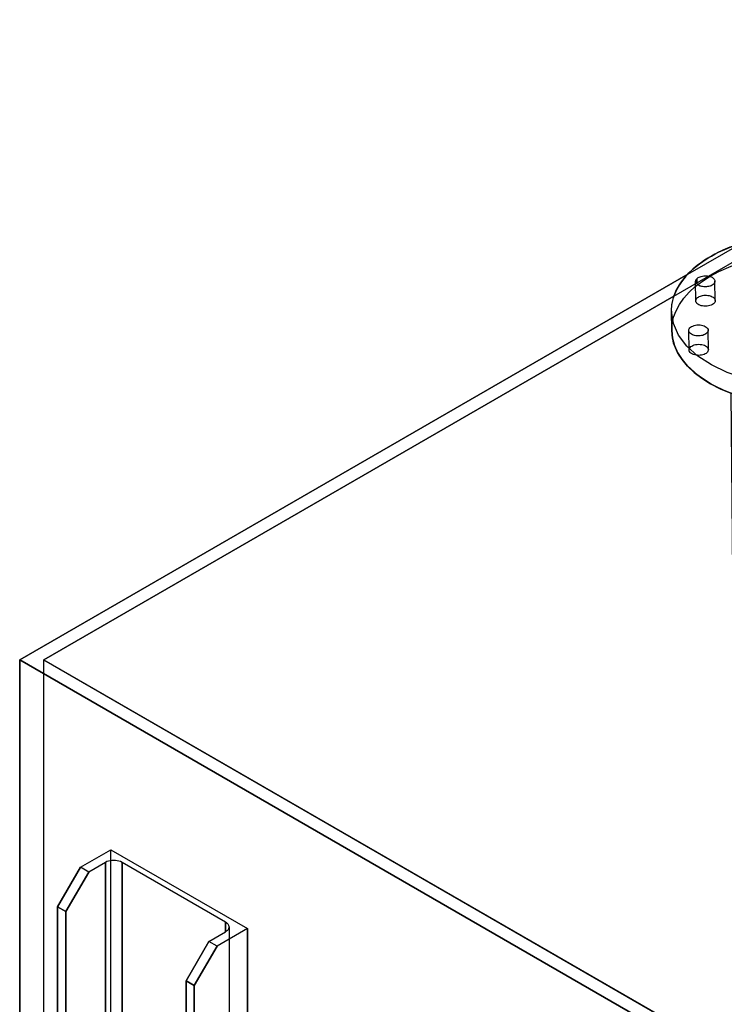
# Model space of a CAD drawing. Units: millimetres. Extents: x -4 to 1881, y 0 to 2730.
# Drawn here: x 0 to 656, y 1813 to 2730 of the extents above; entities that cross this region are included whole.
import ezdxf

# ---------------------------------------------------------------- set-up
doc = ezdxf.new("R2010")
doc.units = ezdxf.units.MM
doc.linetypes.add('AUSGEZOGEN', pattern=[0])
doc.layers.get('0').update_dxf_attribs({"linetype": 'AUSGEZOGEN'})
doc.layers.add('253', color=253, linetype='AUSGEZOGEN')

msp = doc.modelspace()

# ---------------------------------------------------------------- linework, layer by layer
at = {"color": 0, "flags": 128}
for points in [[(1845.62, 653.32), (1845.62, 1395.08), (1881.03, 1415.53), (1881.03, 2240.18), (1032.5, 2730.08), (672.35, 2522.15), (670.06, 2521.41), (667.8, 2520.64), (665.57, 2519.85), (663.37, 2519.03), (661.2, 2518.18), (659.06, 2517.31), (656.95, 2516.42), (654.88, 2515.5), (652.83, 2514.55), (650.82, 2513.58), (647.37, 2511.81), (644.04, 2509.98), (640.83, 2508.08), (637.74, 2506.11), (634.78, 2504.08), (631.96, 2502), (629.27, 2499.86), (626.71, 2497.66), (624.3, 2495.41), (622.03, 2493.1), (0.13, 2134.04), (0.13, 1309.38), (35.43, 1289), (35.43, 392.04), (162.71, 318.56), (212.21, 347.14), (212.21, 479.02), (586.97, 262.65), (586.97, 271.55), (162.71, 516.5), (199.55, 537.77), (586.97, 314.09), (586.97, 73.61), (714.25, 0.13), (763.75, 28.71), (763.75, 217.75), (1668.84, 740.3), (1668.84, 698.23), (1796.12, 624.74), (1845.62, 653.32)], [(22.75, 2134.04), (725.62, 1728.24), (754.24, 1711.72), (789.6, 1691.3), (801.03, 1684.7), (848.65, 1657.21), (1595.59, 2088.45), (1858.4, 2240.18), (1032.5, 2717.02), (708.05, 2529.69), (704.32, 2529.22), (700.61, 2528.68), (696.94, 2528.08), (693.31, 2527.42), (689.71, 2526.69), (686.15, 2525.91), (682.63, 2525.06), (679.15, 2524.15), (675.73, 2523.18), (672.35, 2522.15), (1032.5, 2730.08), (1881.03, 2240.18), (848.65, 1644.14), (0.13, 2134.04), (622.03, 2493.1), (620.27, 2491.16), (618.61, 2489.19), (617.06, 2487.2), (615.61, 2485.18), (614.27, 2483.14), (613.05, 2481.08), (611.93, 2479), (610.92, 2476.9), (610.02, 2474.78), (609.24, 2472.65), (22.75, 2134.04)], [(1032.5, 1905.42), (1032.5, 2717.02), (708.05, 2529.69), (719.03, 2530.7), (730.04, 2531.15), (740.99, 2531.05), (751.83, 2530.4), (762.51, 2529.22), (772.95, 2527.5), (783.1, 2525.28), (792.89, 2522.54), (802.27, 2519.3), (811.17, 2515.56), (819.44, 2511.39), (826.96, 2506.85), (833.71, 2501.97), (839.66, 2496.79), (844.77, 2491.34), (849.03, 2485.65), (852.41, 2479.75), (854.87, 2473.68), (856.39, 2467.46), (856.95, 2461.14), (855.42, 2449.57), (850.8, 2438.56), (843.32, 2428.26), (833.25, 2418.82), (820.84, 2410.39), (806.34, 2403.13), (790.02, 2397.17), (772.13, 2392.67), (752.92, 2389.78), (732.66, 2388.64), (712.37, 2389.37), (693.11, 2391.89), (675.14, 2396.03), (658.7, 2401.66), (644.07, 2408.64), (631.49, 2416.82), (621.23, 2426.06), (613.55, 2436.2), (608.71, 2447.12), (606.96, 2458.66), (607.14, 2440.59), (607.81, 2433.6), (609.66, 2426.75), (612.65, 2420.09), (616.74, 2413.66), (621.89, 2407.51), (628.05, 2401.67), (635.19, 2396.19), (643.27, 2391.12), (652.24, 2386.48), (662.07, 2382.34), (665.38, 2048.44), (665.93, 2043.63), (667.46, 2038.96), (669.93, 2034.47), (673.27, 2030.22), (677.45, 2026.23), (682.41, 2022.55), (688.12, 2019.21), (694.51, 2016.27), (701.54, 2013.75), (709.17, 2011.7), (717.18, 2010.19), (725.35, 2009.25), (733.58, 2008.87), (741.79, 2009.03), (749.9, 2009.74), (757.83, 2010.97), (765.48, 2012.73), (772.78, 2014.99), (779.64, 2017.74), (785.98, 2020.99), (789.8, 2023.38), (793.27, 2025.92), (796.35, 2028.58), (799.06, 2031.37), (801.37, 2034.27), (803.28, 2037.25), (804.77, 2040.32), (805.84, 2043.45), (806.48, 2046.63), (806.67, 2049.84), (803.36, 2383.74), (813.11, 2388.08), (821.99, 2392.89), (829.96, 2398.12), (836.99, 2403.74), (843.04, 2409.7), (848.06, 2415.96), (852.02, 2422.46), (854.88, 2429.18), (856.59, 2436.07), (857.12, 2443.07), (856.95, 2461.14), (857.12, 2443.07), (856.59, 2436.07), (854.88, 2429.18), (852.02, 2422.46), (848.06, 2415.96), (843.04, 2409.7), (836.99, 2403.74), (829.96, 2398.12), (821.99, 2392.89), (813.11, 2388.08), (803.36, 2383.74), (801.37, 2382.96), (799.36, 2382.2), (797.33, 2381.46), (795.27, 2380.75), (793.19, 2380.06), (791.08, 2379.39), (788.95, 2378.74), (786.81, 2378.11), (784.64, 2377.51), (782.45, 2376.93), (770.48, 2374.26), (758.24, 2372.31), (745.83, 2371.08), (733.33, 2370.58), (720.85, 2370.78), (708.49, 2371.69), (696.33, 2373.31), (684.48, 2375.63), (673.02, 2378.64), (662.07, 2382.34), (652.24, 2386.48), (643.27, 2391.12), (635.19, 2396.19), (628.05, 2401.67), (621.89, 2407.51), (616.74, 2413.66), (612.65, 2420.09), (609.66, 2426.75), (607.81, 2433.6), (607.14, 2440.59), (606.96, 2458.66), (606.97, 2460.07), (607.03, 2461.47), (607.14, 2462.88), (607.29, 2464.28), (607.5, 2465.69), (607.75, 2467.09), (608.05, 2468.48), (608.4, 2469.88), (608.8, 2471.27), (609.24, 2472.65), (610.02, 2474.78), (610.92, 2476.9), (611.93, 2479), (613.05, 2481.08), (614.27, 2483.14), (615.61, 2485.18), (617.06, 2487.2), (618.61, 2489.19), (620.27, 2491.16), (622.03, 2493.1), (624.3, 2495.41), (626.71, 2497.66), (629.27, 2499.86), (631.96, 2502), (634.78, 2504.08), (637.74, 2506.11), (640.83, 2508.08), (644.04, 2509.98), (647.37, 2511.81), (650.82, 2513.58), (652.83, 2514.55), (654.88, 2515.5), (656.95, 2516.42), (659.06, 2517.31), (661.2, 2518.18), (663.37, 2519.03), (665.57, 2519.85), (667.8, 2520.64), (670.06, 2521.41), (672.35, 2522.15), (675.73, 2523.18), (679.15, 2524.15), (682.63, 2525.06), (686.15, 2525.91), (689.71, 2526.69), (693.31, 2527.42), (696.94, 2528.08), (700.61, 2528.68), (704.32, 2529.22), (708.05, 2529.69), (719.03, 2530.7), (730.04, 2531.15), (740.99, 2531.05), (751.83, 2530.4), (762.51, 2529.22), (772.95, 2527.5), (783.1, 2525.28), (792.89, 2522.54), (802.27, 2519.3), (811.17, 2515.56), (819.44, 2511.39), (826.96, 2506.85), (833.71, 2501.97), (839.66, 2496.79), (844.77, 2491.34), (849.03, 2485.65), (852.41, 2479.75), (854.87, 2473.68), (856.39, 2467.46), (856.95, 2461.14), (855.42, 2449.57), (850.8, 2438.56), (843.32, 2428.26), (833.25, 2418.82), (820.84, 2410.39), (806.34, 2403.13), (790.02, 2397.17), (772.13, 2392.67), (752.92, 2389.78), (732.66, 2388.64), (712.37, 2389.37), (693.11, 2391.89), (675.14, 2396.03), (658.7, 2401.66), (644.07, 2408.64), (631.49, 2416.82), (621.23, 2426.06), (613.55, 2436.2), (608.71, 2447.12), (606.96, 2458.66), (606.97, 2460.07), (607.03, 2461.47), (607.14, 2462.88), (607.29, 2464.28), (607.5, 2465.69), (607.75, 2467.09), (608.05, 2468.48), (608.4, 2469.88), (608.8, 2471.27), (609.24, 2472.65), (22.75, 2134.04), (725.62, 1728.24), (1032.5, 1905.42)], [(650.82, 2513.58), (662.35, 2518.64), (674.64, 2522.86), (687.55, 2526.23), (700.95, 2528.74), (714.7, 2530.38), (728.67, 2531.13), (742.72, 2530.98), (756.71, 2529.93), (770.52, 2527.96), (783.99, 2525.05), (796.77, 2521.28), (808.53, 2516.75), (819.2, 2511.53), (828.69, 2505.68), (836.95, 2499.28), (843.88, 2492.38), (849.42, 2485.05), (853.5, 2477.36), (856.03, 2469.37), (856.95, 2461.14)], [(606.96, 2458.66), (607.38, 2464.93), (608.75, 2471.11), (611.05, 2477.17), (614.24, 2483.09), (618.3, 2488.81), (623.22, 2494.33), (628.95, 2499.59), (635.48, 2504.58), (642.78, 2509.25), (650.82, 2513.58)], [(0.13, 2134.04), (622.03, 2493.1)], [(647.42, 2486.57), (647.35, 2485.87), (647.11, 2485.2), (646.72, 2484.55), (646.19, 2483.95), (645.53, 2483.39), (644.75, 2482.88), (643.86, 2482.43), (642.86, 2482.05), (641.77, 2481.75), (640.6, 2481.52), (639.39, 2481.39), (638.18, 2481.35), (637, 2481.41), (635.84, 2481.55), (634.74, 2481.78), (633.7, 2482.09), (632.73, 2482.47), (631.86, 2482.93), (631.1, 2483.46), (630.45, 2484.05), (630.26, 2484.27), (630.09, 2484.49), (629.94, 2484.72), (629.81, 2484.95), (629.69, 2485.18), (629.6, 2485.42), (629.52, 2485.66), (629.47, 2485.9), (629.44, 2486.15), (629.43, 2486.39), (629.43, 2486.64), (629.46, 2486.88), (629.51, 2487.13), (629.58, 2487.37), (629.67, 2487.61), (629.78, 2487.85), (629.91, 2488.08), (630.05, 2488.31), (630.22, 2488.54), (630.41, 2488.76), (631.04, 2489.37), (631.79, 2489.91), (632.66, 2490.39), (633.61, 2490.79), (634.65, 2491.12), (635.75, 2491.37), (636.9, 2491.53), (638.08, 2491.61), (639.29, 2491.6), (640.5, 2491.49), (641.68, 2491.29), (642.77, 2491.01), (643.77, 2490.65), (644.68, 2490.22), (645.47, 2489.73), (646.14, 2489.18), (646.68, 2488.58), (647.08, 2487.94), (647.33, 2487.27), (647.42, 2486.57)], [(630.41, 2488.76), (630.45, 2484.05), (630.26, 2484.27), (630.09, 2484.49), (629.94, 2484.72), (629.81, 2484.95), (629.69, 2485.18), (629.6, 2485.42), (629.52, 2485.66), (629.47, 2485.9), (629.44, 2486.15), (629.43, 2486.39), (629.43, 2486.64), (629.46, 2486.88), (629.51, 2487.13), (629.58, 2487.37), (629.67, 2487.61), (629.78, 2487.85), (629.91, 2488.08), (630.05, 2488.31), (630.22, 2488.54), (630.41, 2488.76)], [(629.43, 2486.39), (629.43, 2486.64), (629.46, 2486.88), (629.51, 2487.13), (629.58, 2487.37), (629.67, 2487.61), (629.78, 2487.85), (629.91, 2488.08), (630.05, 2488.31), (630.22, 2488.54), (630.41, 2488.76)], [(647.42, 2486.57), (647.31, 2485.74), (646.98, 2484.95), (646.44, 2484.21), (645.72, 2483.53), (644.82, 2482.92), (643.78, 2482.4), (642.61, 2481.97), (641.32, 2481.64), (639.93, 2481.43), (638.48, 2481.35), (637.01, 2481.4), (635.63, 2481.59), (634.33, 2481.88), (633.15, 2482.29), (632.1, 2482.79), (631.19, 2483.38), (630.45, 2484.05), (629.9, 2484.78), (629.55, 2485.56), (629.43, 2486.39)], [(630.41, 2488.76), (631.04, 2489.37), (631.79, 2489.91), (632.66, 2490.39), (633.61, 2490.79), (634.65, 2491.12), (635.75, 2491.37), (636.9, 2491.53), (638.08, 2491.61), (639.29, 2491.6), (640.5, 2491.49), (641.68, 2491.29), (642.77, 2491.01), (643.77, 2490.65), (644.68, 2490.22), (645.47, 2489.73), (646.14, 2489.18), (646.68, 2488.58), (647.08, 2487.94), (647.33, 2487.27), (647.42, 2486.57), (647.35, 2485.87), (647.11, 2485.2), (646.72, 2484.55), (646.19, 2483.95), (645.53, 2483.39), (644.75, 2482.88), (643.86, 2482.43), (642.86, 2482.05), (641.77, 2481.75), (640.6, 2481.52), (639.39, 2481.39), (638.18, 2481.35), (637, 2481.41), (635.84, 2481.55), (634.74, 2481.78), (633.7, 2482.09), (632.73, 2482.47), (631.86, 2482.93), (631.1, 2483.46), (630.45, 2484.05), (630.41, 2488.76)], [(630.41, 2488.76), (631.04, 2489.37), (631.79, 2489.91), (632.66, 2490.39), (633.61, 2490.79), (634.65, 2491.12), (635.75, 2491.37), (636.9, 2491.53), (638.08, 2491.61), (639.29, 2491.6), (640.5, 2491.49), (641.68, 2491.29), (642.77, 2491.01), (643.77, 2490.65), (644.68, 2490.22), (645.47, 2489.73), (646.14, 2489.18), (646.68, 2488.58), (647.08, 2487.94), (647.33, 2487.27), (647.42, 2486.57)], [(630.41, 2488.76), (630.45, 2484.05)], [(22.75, 2134.04), (609.24, 2472.65)], [(856.95, 2461.14), (855.42, 2449.57), (850.8, 2438.56), (843.32, 2428.26), (833.25, 2418.82), (820.84, 2410.39), (806.34, 2403.13), (790.02, 2397.17), (772.13, 2392.67), (752.92, 2389.78), (732.66, 2388.64), (712.37, 2389.37), (693.11, 2391.89), (675.14, 2396.03), (658.7, 2401.66), (644.07, 2408.64), (631.49, 2416.82), (621.23, 2426.06), (613.55, 2436.2), (608.71, 2447.12), (606.96, 2458.66)], [(607.14, 2440.59), (606.96, 2458.66)], [(857.12, 2443.07), (855.6, 2431.5), (850.98, 2420.48), (843.5, 2410.18), (833.43, 2400.74), (821.01, 2392.32), (806.52, 2385.05), (790.2, 2379.09), (772.31, 2374.59), (753.1, 2371.7), (732.84, 2370.57), (712.55, 2371.3), (693.29, 2373.81), (675.32, 2377.95), (658.88, 2383.59), (644.25, 2390.56), (631.67, 2398.74), (621.41, 2407.98), (613.73, 2418.13), (608.89, 2429.05), (607.14, 2440.59)], [(641.08, 2440.85), (640.99, 2440.11), (640.72, 2439.39), (640.28, 2438.71), (639.69, 2438.08), (638.95, 2437.5), (638.07, 2436.98), (637.08, 2436.54), (635.98, 2436.17), (634.79, 2435.89), (633.51, 2435.71), (632.2, 2435.64), (630.92, 2435.67), (629.68, 2435.81), (628.49, 2436.04), (627.38, 2436.36), (626.36, 2436.77), (625.45, 2437.25), (624.66, 2437.81), (624.01, 2438.44), (623.52, 2439.13), (623.44, 2439.28), (623.36, 2439.43), (623.3, 2439.59), (623.24, 2439.74), (623.19, 2439.9), (623.15, 2440.05), (623.12, 2440.21), (623.1, 2440.36), (623.08, 2440.52), (623.08, 2440.68), (623.19, 2441.51), (623.52, 2442.31), (624.06, 2443.05), (624.78, 2443.73), (625.68, 2444.33), (626.72, 2444.86), (627.9, 2445.29), (629.18, 2445.61), (630.57, 2445.82), (632.03, 2445.9), (633.49, 2445.85), (634.87, 2445.67), (636.17, 2445.37), (637.35, 2444.96), (638.41, 2444.46), (639.31, 2443.87), (640.05, 2443.2), (640.6, 2442.47), (640.95, 2441.68), (641.08, 2440.85)], [(623.08, 2440.68), (623.19, 2441.51), (623.52, 2442.31), (624.06, 2443.05), (624.78, 2443.73), (625.68, 2444.33), (626.72, 2444.86), (627.9, 2445.29), (629.18, 2445.61), (630.57, 2445.82), (632.03, 2445.9), (633.49, 2445.85), (634.87, 2445.67), (636.17, 2445.37), (637.35, 2444.96), (638.41, 2444.46), (639.31, 2443.87), (640.05, 2443.2), (640.6, 2442.47), (640.95, 2441.68), (641.08, 2440.85)], [(623.52, 2439.13), (623.44, 2439.28), (623.36, 2439.43), (623.3, 2439.59), (623.24, 2439.74), (623.19, 2439.9), (623.15, 2440.05), (623.12, 2440.21), (623.1, 2440.36), (623.08, 2440.52), (623.08, 2440.68)], [(641.08, 2440.85), (640.99, 2440.11), (640.72, 2439.39), (640.28, 2438.71), (639.69, 2438.08), (638.95, 2437.5), (638.07, 2436.98), (637.08, 2436.54), (635.98, 2436.17), (634.79, 2435.89), (633.51, 2435.71), (632.2, 2435.64), (630.92, 2435.67), (629.68, 2435.81), (628.49, 2436.04), (627.38, 2436.36), (626.36, 2436.77), (625.45, 2437.25), (624.66, 2437.81), (624.01, 2438.44), (623.52, 2439.13)], [(763.75, 868.5), (767.3, 866.46), (775, 862), (834.61, 827.59), (848.65, 819.48), (848.65, 1644.14), (0.13, 2134.04), (0.13, 1309.38), (35.43, 1289), (35.43, 1904.19), (56.64, 1940.93), (84.93, 1957.26), (212.21, 1883.78), (212.21, 1186.94), (265.25, 1156.31), (303.05, 1134.49), (352.55, 1105.91), (442.55, 1053.95), (521.22, 1008.52), (570.72, 979.95), (586.97, 970.56), (586.97, 1585.76), (608.19, 1622.5), (636.47, 1638.83), (763.75, 1565.35), (763.75, 868.5)], [(0.13, 2134.04), (848.65, 1644.14)], [(0.13, 1309.38), (0.13, 2134.04)], [(22.75, 2134.04), (848.65, 1657.21)], [(191.84, 1880.92), (192.43, 1881.29), (192.96, 1881.68), (193.43, 1882.09), (193.85, 1882.52), (194.21, 1882.96), (194.5, 1883.42), (194.73, 1883.9), (194.9, 1884.38), (195, 1884.87), (195.03, 1885.37), (195, 1885.87), (194.9, 1886.36), (194.73, 1886.85), (194.5, 1887.32), (194.21, 1887.78), (193.85, 1888.23), (193.43, 1888.66), (192.96, 1889.07), (192.43, 1889.46), (191.84, 1889.82), (95.39, 1945.51), (94.04, 1946.17), (92.56, 1946.69), (90.99, 1947.05), (89.35, 1947.28), (87.69, 1947.35), (86.02, 1947.28), (84.38, 1947.05), (82.81, 1946.69), (81.33, 1946.17), (79.98, 1945.51), (64.35, 1936.48), (56.64, 1940.93), (84.93, 1957.26), (212.21, 1883.78), (183.92, 1867.45), (176.21, 1871.9), (191.84, 1880.92)], [(56.64, 1940.93), (84.93, 1957.26)], [(84.93, 1957.26), (212.21, 1883.78)], [(79.98, 418.66), (79.98, 1945.51), (64.35, 1936.48), (43.14, 1899.74), (43.14, 397.39), (79.98, 418.66)], [(79.98, 1945.51), (64.35, 1936.48)], [(95.39, 418.66), (95.39, 1945.51), (94.04, 1946.17), (92.56, 1946.69), (90.99, 1947.05), (89.35, 1947.28), (87.69, 1947.35), (86.02, 1947.28), (84.38, 1947.05), (82.81, 1946.69), (81.33, 1946.17), (79.98, 1945.51), (79.98, 418.66), (81.33, 419.32), (82.81, 419.84), (84.38, 420.21), (86.02, 420.43), (87.69, 420.5), (89.35, 420.43), (90.99, 420.21), (92.56, 419.84), (94.04, 419.32), (95.39, 418.66)], [(95.39, 1945.51), (94.04, 1946.17), (92.56, 1946.69), (90.99, 1947.05), (89.35, 1947.28), (87.69, 1947.35), (86.02, 1947.28), (84.38, 1947.05), (82.81, 1946.69), (81.33, 1946.17), (79.98, 1945.51)], [(79.98, 418.66), (79.98, 1945.51)], [(176.21, 1871.9), (191.84, 1880.92), (191.84, 1889.82), (95.39, 1945.51), (95.39, 418.66), (155, 384.25), (155, 1835.16), (176.21, 1871.9)], [(191.84, 1889.82), (95.39, 1945.51)], [(95.39, 418.66), (95.39, 1945.51)], [(43.14, 1899.74), (64.35, 1936.48), (56.64, 1940.93), (35.43, 1904.19), (43.14, 1899.74)], [(35.43, 1904.19), (56.64, 1940.93)], [(43.14, 1899.74), (64.35, 1936.48)], [(64.35, 1936.48), (56.64, 1940.93)], [(43.14, 397.39), (43.14, 1899.74), (35.43, 1904.19), (35.43, 401.84), (43.14, 397.39)], [(35.43, 401.84), (35.43, 1904.19)], [(43.14, 1899.74), (35.43, 1904.19)], [(43.14, 397.39), (43.14, 1899.74)], [(191.84, 1880.92), (192.43, 1881.29), (192.96, 1881.68), (193.43, 1882.09), (193.85, 1882.52), (194.21, 1882.96), (194.5, 1883.42), (194.73, 1883.9), (194.9, 1884.38), (195, 1884.87), (195.03, 1885.37), (195, 1885.87), (194.9, 1886.36), (194.73, 1886.85), (194.5, 1887.32), (194.21, 1887.78), (193.85, 1888.23), (193.43, 1888.66), (192.96, 1889.07), (192.43, 1889.46), (191.84, 1889.82), (191.84, 1880.92)], [(195.03, 1885.37), (195, 1885.87), (194.9, 1886.36), (194.73, 1886.85), (194.5, 1887.32), (194.21, 1887.78), (193.85, 1888.23), (193.43, 1888.66), (192.96, 1889.07), (192.43, 1889.46), (191.84, 1889.82)], [(191.84, 1880.92), (191.84, 1889.82)], [(212.21, 772.97), (212.21, 978.72), (162.71, 1007.29), (162.71, 1016.19), (199.55, 1037.46), (200.8, 1038.3), (201.99, 1039.32), (203.09, 1040.5), (204.1, 1041.81), (205, 1043.22), (205.77, 1044.7), (206.4, 1046.23), (206.86, 1047.77), (207.16, 1049.31), (207.26, 1050.81), (207.26, 1119.64), (162.71, 1145.36), (162.71, 1154.26), (212.21, 1182.84), (212.21, 1883.78), (183.92, 1867.45), (162.71, 1830.71), (162.71, 328.36), (212.21, 356.94), (212.21, 479.02), (162.71, 507.6), (162.71, 516.5), (199.55, 537.77), (200.8, 538.61), (201.99, 539.63), (203.09, 540.81), (204.1, 542.11), (205, 543.52), (205.77, 545), (206.4, 546.53), (206.86, 548.08), (207.16, 549.61), (207.26, 551.12), (207.26, 619.95), (162.71, 645.67), (162.71, 654.57), (212.21, 683.14), (212.21, 772.97)], [(176.21, 1871.9), (191.84, 1880.92)], [(212.21, 1883.78), (183.92, 1867.45)], [(191.84, 1880.92), (192.43, 1881.29), (192.96, 1881.68), (193.43, 1882.09), (193.85, 1882.52), (194.21, 1882.96), (194.5, 1883.42), (194.73, 1883.9), (194.9, 1884.38), (195, 1884.87), (195.03, 1885.37)], [(212.21, 1182.84), (212.21, 1883.78)], [(183.92, 1867.45), (176.21, 1871.9), (155, 1835.16), (162.71, 1830.71), (183.92, 1867.45)], [(176.21, 1871.9), (155, 1835.16)], [(183.92, 1867.45), (176.21, 1871.9)], [(183.92, 1867.45), (162.71, 1830.71)], [(162.71, 328.36), (162.71, 1830.71), (155, 1835.16), (155, 332.81), (162.71, 328.36)], [(162.71, 1830.71), (155, 1835.16)], [(155, 332.81), (155, 1835.16)], [(162.71, 328.36), (162.71, 1830.71)]]:
    msp.add_lwpolyline(points, dxfattribs=at)
at = {"layer": '253', "color": 253, "flags": 128}
for points in [[(609.24, 2472.65), (708.05, 2529.69)], [(622.03, 2493.1), (672.35, 2522.15)], [(651, 2495.5), (662.53, 2500.56), (674.82, 2504.78), (687.73, 2508.15), (701.13, 2510.66), (714.88, 2512.3), (728.85, 2513.05), (742.9, 2512.9), (756.89, 2511.85), (770.7, 2509.88), (784.17, 2506.97), (796.95, 2503.2), (808.71, 2498.67), (819.38, 2493.45), (828.87, 2487.61), (837.13, 2481.21), (844.06, 2474.31), (849.6, 2466.98), (853.68, 2459.29), (856.21, 2451.3), (857.12, 2443.07)], [(607.14, 2440.59), (607.56, 2446.86), (608.93, 2453.04), (611.22, 2459.1), (614.42, 2465.01), (618.48, 2470.74), (623.4, 2476.25), (629.13, 2481.52), (635.66, 2486.5), (642.96, 2491.17), (651, 2495.5)], [(629.6, 2468.32), (629.43, 2486.39)], [(647.6, 2468.5), (647.42, 2486.57)], [(629.6, 2468.32), (629.61, 2468.57), (629.64, 2468.81), (629.69, 2469.06), (629.76, 2469.3), (629.85, 2469.54), (629.96, 2469.77), (630.09, 2470.01), (630.23, 2470.24), (630.4, 2470.47), (630.59, 2470.69)], [(647.6, 2468.5), (647.49, 2467.67), (647.16, 2466.87), (646.62, 2466.13), (645.9, 2465.45), (645, 2464.84), (643.96, 2464.32), (642.78, 2463.89), (641.5, 2463.57), (640.11, 2463.36), (638.65, 2463.28), (637.19, 2463.33), (635.81, 2463.52), (634.51, 2463.81), (633.33, 2464.22), (632.28, 2464.72), (631.37, 2465.31), (630.63, 2465.98), (630.08, 2466.71), (629.73, 2467.49), (629.6, 2468.32)], [(630.59, 2470.69), (631.22, 2471.3), (631.97, 2471.84), (632.84, 2472.31), (633.79, 2472.72), (634.83, 2473.05), (635.93, 2473.3), (637.08, 2473.46), (638.26, 2473.54), (639.47, 2473.53), (640.68, 2473.42), (641.86, 2473.22), (642.95, 2472.94), (643.95, 2472.58), (644.86, 2472.15), (645.65, 2471.65), (646.32, 2471.1), (646.86, 2470.51), (647.26, 2469.87), (647.51, 2469.2), (647.6, 2468.5)], [(623.26, 2422.6), (623.08, 2440.68)], [(641.26, 2422.78), (641.08, 2440.85)], [(623.26, 2422.6), (623.37, 2423.44), (623.7, 2424.23), (624.24, 2424.97), (624.96, 2425.65), (625.86, 2426.26), (626.9, 2426.78), (628.08, 2427.21), (629.36, 2427.53), (630.75, 2427.74), (632.21, 2427.82), (633.67, 2427.77), (635.05, 2427.59), (636.35, 2427.29), (637.53, 2426.89), (638.58, 2426.39), (639.49, 2425.8), (640.23, 2425.13), (640.78, 2424.4), (641.13, 2423.61), (641.26, 2422.78)], [(623.7, 2421.05), (623.61, 2421.2), (623.54, 2421.36), (623.48, 2421.51), (623.42, 2421.66), (623.37, 2421.82), (623.33, 2421.98), (623.3, 2422.13), (623.28, 2422.29), (623.26, 2422.45), (623.26, 2422.6)], [(641.26, 2422.78), (641.17, 2422.03), (640.9, 2421.32), (640.46, 2420.64), (639.86, 2420), (639.12, 2419.42), (638.25, 2418.91), (637.26, 2418.46), (636.16, 2418.1), (634.96, 2417.82), (633.69, 2417.64), (632.38, 2417.57), (631.1, 2417.6), (629.86, 2417.73), (628.67, 2417.96), (627.56, 2418.28), (626.54, 2418.69), (625.63, 2419.17), (624.84, 2419.73), (624.19, 2420.36), (623.7, 2421.05)], [(22.75, 1322.44), (22.75, 2134.04)], [(84.93, 430.42), (84.93, 1957.26)], [(195.03, 1885.37), (195.03, 358.53)]]:
    msp.add_lwpolyline(points, dxfattribs=at)

doc.saveas('drawing.dxf')
